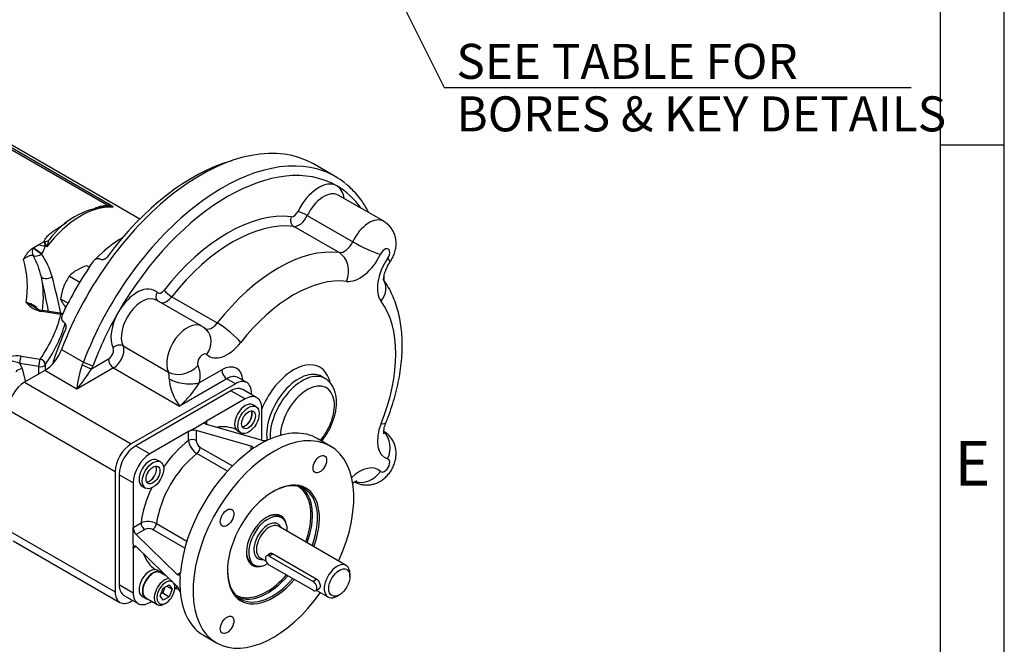
# Model space of a CAD drawing. Units: millimetres. Extents: x 11 to 530, y -57 to 292.
# Drawn here: x 337 to 414, y 59 to 108 of the extents above; entities that cross this region are included whole.
import ezdxf
from ezdxf.enums import TextEntityAlignment as Align

# ---------------------------------------------------------------- set-up
doc = ezdxf.new("R2010")
doc.units = ezdxf.units.MM
for name, color, linetype in [('Default', 7, 'Continuous'), ('FL12', 7, 'Continuous'), ('HSM16X35ZP', 7, 'Continuous'), ('IR1C39', 7, 'Continuous'), ('IR1D43', 7, 'Continuous'), ('IW6D248', 7, 'Continuous'), ('IW6D76', 7, 'Continuous'), ('K6X6X40', 7, 'Continuous'), ('NL10', 7, 'Continuous'), ('SCM10X25CF', 7, 'Continuous')]:
    doc.layers.add(name, color=color, linetype=linetype)
doc.styles.add('SEACAD_Arial', font='arial.ttf')
doc.dimstyles.new('RG_-_ISO_Radial', dxfattribs={"dimtxt": 2.75, "dimasz": 2.75, "dimexe": 1.375, "dimexo": 1.375, "dimgap": 1.375, "dimtad": 0, "dimtih": 1, "dimtoh": 1, "dimdec": 0, "dimlfac": 5, "dimdsep": 46, "dimtxsty": 'SEACAD_Arial', "dimblk1": '_SE_FILLED', "dimblk2": '_SE_FILLED', "dimsah": 1, "dimcen": 1.375, "dimadec": 0, "dimazin": 0, "dimtfac": 1, "dimtofl": 0, "dimtmove": 0, "dimatfit": 3, "dimfxl": 1, "dimtolj": 1, "dimarcsym": 0})

# ---------------------------------------------------------------- blocks, each defined once
blk = doc.blocks.new('DMBLK4214')
at = {"layer": 'Default', "linetype": 'Continuous'}
blk.add_hatch(color=7, dxfattribs=at).paths.add_polyline_path([(352.788, 138.512), (351.149, 140.768), (351.968, 138.103)])
at = {"layer": 'Default', "color": 7, "linetype": 'Continuous'}
for p, q in [((351.149, 140.768), (370, 103.012)), ((370, 103.012), (406.675, 103.012))]:
    blk.add_line(p, q, dxfattribs=at)
at = {"layer": 'Default', "color": 7, "linetype": 'Continuous', "style": 'SEACAD_Arial'}
for s, p in [('SEE TABLE FOR', (370.963, 106.45)), ('BORES & KEY DETAILS', (370.963, 102.325))]:
    blk.add_text(s, height=2.75, dxfattribs=at).set_placement(p, align=Align.TOP_LEFT)
blk = doc.blocks.new('_SE_FILLED')
at = {"color": 0}
blk.add_line((0, 0), (-1, 0), dxfattribs=at)
blk.add_solid([(0, 0), (-1, -0.1665), (-1, 0.1665), (0, 0)], dxfattribs=at)
blk = doc.blocks.new('SE16')
at = {"layer": 'FL12', "color": 7, "linetype": 'Continuous'}
for p, q in [((353.259, 79.204), (345.784, 74.888)), ((354.371, 78.562), (353.259, 79.204)), ((355.299, 78.654), (354.188, 79.296)), ((354.371, 78.562), (351.34, 76.813)), ((355.684, 75.318), (355.684, 77.804)), ((350.229, 76.171), (351.037, 76.638)), ((351.037, 76.638), (351.34, 76.813)), ((351.34, 76.813), (351.34, 76.551)), ((349.926, 75.996), (346.895, 74.246)), ((350.229, 76.171), (349.926, 75.996)), ((349.926, 75.29), (349.926, 75.996)), ((354.853, 74.856), (350.532, 76.085)), ((350.532, 76.085), (350.532, 75.29)), ((355.661, 75.322), (351.34, 76.551)), ((355.964, 75.236), (356.161, 75.347)), ((356.267, 75.38), (356.161, 75.347)), ((361.06, 74.862), (360.024, 75.46)), ((345.784, 74.888), (346.895, 74.246)), ((352.977, 72.888), (350.583, 74.27)), ((350.835, 74.76), (353.368, 73.298)), ((354.853, 74.564), (354.853, 74.856)), ((354.93, 74.636), (354.853, 74.564)), ((355.156, 74.77), (354.93, 74.636)), ((344.471, 72.613), (344.471, 63.982)), ((345.582, 71.972), (344.471, 72.613)), ((345.582, 71.972), (345.582, 68.473)), ((345.582, 68.473), (346.194, 68.826)), ((345.582, 68.123), (345.582, 68.473)), ((345.582, 67.19), (345.582, 68.123)), ((346.497, 68.301), (345.808, 67.903)), ((349.64, 66.841), (347.107, 68.303)), ((347.406, 68.767), (349.799, 67.385)), ((349.033, 64.776), (345.808, 67.903)), ((345.582, 67.19), (345.582, 66.84)), ((345.808, 66.97), (345.582, 66.84)), ((345.582, 66.84), (345.582, 63.34)), ((349.033, 63.843), (345.808, 66.97)), ((349.033, 64.776), (349.286, 64.922)), ((349.26, 64.557), (349.262, 64.819)), ((349.286, 64.922), (349.262, 64.819)), ((344.471, 63.982), (345.582, 63.34)), ((348.852, 63.712), (349.048, 63.825)), ((349.26, 63.623), (349.262, 63.398)), ((344.856, 63.132), (345.967, 62.49)), ((346.895, 62.582), (347.041, 62.666)), ((349.262, 63.398), (349.286, 63.289)), ((351.096, 59.995), (352.131, 59.397))]:
    blk.add_line(p, q, dxfattribs=at)
for centre, radius, start, end in [((350.352, 75.2), 0.903, 78.50624, 118.15675), ((351.356, 75.49), 1.444, 187.95139, 237.63808), ((351.204, 75.323), 0.673, 182.81804, 236.73717), ((355.866, 76.263), 0.963, 257.6985, 287.8509), ((346.736, 67.493), 1.439, 62.26937, 112.14115), ((346.483, 68.501), 0.901, 181.79794, 221.53904), ((346.804, 67.704), 0.671, 63.19791, 117.24687), ((348.325, 63.197), 0.959, 12.09242, 42.35818)]:
    blk.add_arc(centre, radius, start, end, dxfattribs=at)
for centre, major_axis, start_param, end_param in [((353.259, 77.687), (-0.929, -1.608), 3.141593, 3.926991), ((354.371, 77.046), (-0.929, -1.608), 2.356194, 3.926991), ((354.383, 77.067), (-0.375, -0.65), 0.313262, 2.82833), ((356.595, 67.13), (-4.464, -7.732), 1.731487, 6.283185), ((350.633, 70.572), (-3.179, -5.505), 3.187347, 3.589598), ((350.633, 70.572), (-3.179, -5.505), -3.301122, -3.244471), ((355.56, 67.728), (-4.464, -7.732), 3.141593, 3.814755), ((350.633, 70.572), (-3.179, -5.505), 4.08495, 4.562351), ((350.229, 75.115), (-0.429, 0), 3.926991, 5.497787), ((355.56, 67.728), (4.464, 7.732), 0.721354, 0.849442), ((345.784, 73.372), (-0.929, -1.608), 3.926991, 5.497787), ((346.895, 72.73), (0.929, 1.608), 0.785398, 2.356194), ((351.239, 70.222), (2.75, 4.763), 0.954883, 2.18671), ((355.56, 67.728), (4.464, 7.732), 0.897634, 2.243959), ((350.532, 74.585), (0.214, 0.371), 4.096476, 5.497787), ((346.883, 72.737), (-0.375, -0.65), 0.313262, 2.82833), ((356.595, 67.13), (2.555, 4.426), 0, 4.402056), ((356.52, 67.174), (-2.502, -4.333), 1.860335, 3.916341), ((350.633, 70.572), (-3.179, -5.505), 4.862427, 5.339828), ((356.065, 67.436), (-2.459, -4.259), 2.784491, 3.144263), ((356.126, 67.401), (2.502, 4.333), 5.001928, 6.204368), ((356.595, 67.13), (2.555, 4.426), 4.995688, 6.283185), ((356.065, 67.436), (-2.459, -4.259), 1.865532, 2.784491), ((356.065, 67.436), (1.125, 1.949), 0, 3.739119), ((355.989, 67.48), (-1.071, -1.856), 3.141593, 3.902293), ((356.065, 67.436), (1.125, 1.949), 5.685659, 6.283185), ((346.497, 68.651), (0.214, -0.371), 3.926991, 5.497787), ((347.107, 68.653), (0.214, 0.371), 3.926991, 5.328302), ((355.989, 67.48), (-1.071, -1.856), 5.522485, 6.283185), ((350.633, 70.572), (3.179, 5.505), 2.693587, 3.095838), ((356.52, 67.174), (-2.502, -4.333), 5.508437, 6.283185), ((350.633, 70.572), (3.179, 5.505), 3.244471, 3.301122), ((355.56, 67.728), (-4.464, -7.732), -0.849442, -0.721354), ((356.126, 67.401), (2.502, 4.333), 3.22041, 4.395182), ((356.52, 67.174), (-2.502, -4.333), 0, 1.253589), ((356.065, 67.436), (-2.459, -4.259), 0.331584, 1.247862), ((345.784, 64.74), (0.929, 1.608), 2.356194, 3.141593), ((346.895, 64.099), (0.929, 1.608), 2.356194, 3.926991), ((355.56, 67.728), (4.464, 7.732), 2.46843, 3.141593), ((356.595, 67.13), (-4.464, -7.732), 0, 1.410106), ((356.065, 67.436), (-2.459, -4.259), 6.280515, 6.283185), ((356.065, 67.436), (-2.459, -4.259), 0, 0.331584)]:
    blk.add_ellipse(centre, major_axis=major_axis, ratio=0.57735, start_param=start_param, end_param=end_param, dxfattribs=at)
for centre in [(360.238, 73.439), (352.953, 69.233), (352.953, 60.82)]:
    blk.add_ellipse(centre, major_axis=(-0.375, -0.65), ratio=0.57735, dxfattribs=at)
for points, knots in [([(351.34, 76.551), (351.32, 76.557), (351.303, 76.564), (351.272, 76.579), (351.259, 76.587), (351.237, 76.606), (351.229, 76.616), (351.218, 76.638), (351.215, 76.65), (351.214, 76.674), (351.217, 76.686), (351.227, 76.712), (351.236, 76.725), (351.267, 76.763), (351.299, 76.789), (351.34, 76.813)], [0, 0, 0, 0, 0.125, 0.125, 0.25, 0.25, 0.375, 0.375, 0.5, 0.5, 0.625, 0.625, 0.75, 0.75, 1, 1, 1, 1]), ([(354.853, 74.856), (354.885, 74.847), (354.911, 74.835), (354.941, 74.812), (354.95, 74.804), (354.964, 74.787), (354.969, 74.778), (354.977, 74.758), (354.978, 74.748), (354.978, 74.727), (354.977, 74.716), (354.97, 74.694), (354.964, 74.682), (354.95, 74.659), (354.941, 74.648), (354.93, 74.636)], [0, 0, 0, 0, 0.25, 0.25, 0.375, 0.375, 0.5, 0.5, 0.625, 0.625, 0.75, 0.75, 0.875, 0.875, 1, 1, 1, 1]), ([(345.582, 66.84), (345.582, 66.863), (345.584, 66.885), (345.59, 66.924), (345.594, 66.943), (345.606, 66.974), (345.613, 66.987), (345.63, 67.009), (345.639, 67.018), (345.671, 67.035), (345.696, 67.036), (345.736, 67.023), (345.751, 67.016), (345.779, 66.996), (345.794, 66.985), (345.808, 66.97)], [0, 0, 0, 0, 0.125, 0.125, 0.25, 0.25, 0.375, 0.375, 0.5, 0.5, 0.75, 0.75, 0.875, 0.875, 1, 1, 1, 1]), ([(349.262, 64.819), (349.253, 64.789), (349.24, 64.765), (349.209, 64.73), (349.19, 64.719), (349.149, 64.712), (349.127, 64.716), (349.092, 64.731), (349.08, 64.738), (349.057, 64.755), (349.045, 64.764), (349.033, 64.776)], [0, 0, 0, 0, 0.25, 0.25, 0.5, 0.5, 0.75, 0.75, 0.875, 0.875, 1, 1, 1, 1])]:
    blk.add_open_spline(points, degree=3, knots=knots, dxfattribs=at)
at = {"layer": 'HSM16X35ZP', "color": 7, "linetype": 'Continuous'}
for p, q in [((341.977, 89.024), (342.143, 88.928)), ((340.577, 88.216), (341.393, 87.745)), ((339.877, 86.412), (340.462, 86.075))]:
    blk.add_line(p, q, dxfattribs=at)
for centre, radius, start, end in [((343.194, 85.019), 4.186, 106.8961, 118.92658), ((343.739, 85.946), 3.892, 144.31468, 158.42723), ((342.465, 86.431), 2.599, 119.9266, 136.59733), ((344.146, 85.855), 4.304, 159.30055, 172.56423), ((341.755, 87.17), 2.025, 201.97439, 216.09809), ((345.012, 89.511), 6.036, 215.8362, 218.63029)]:
    blk.add_arc(centre, radius, start, end, dxfattribs=at)
at = {"layer": 'IR1C39', "color": 7, "linetype": 'Continuous'}
for p, q in [((357.238, 69.233), (357.061, 69.336)), ((362.31, 65.48), (356.981, 68.557)), ((355.553, 66.082), (356.022, 65.811)), ((356.516, 66.413), (360.001, 64.401)), ((354.918, 65.624), (355.095, 65.522)), ((362.606, 64.622), (362.606, 64.826)), ((359.964, 63.535), (360.881, 63.006)), ((361.596, 63.077), (361.772, 63.179))]:
    blk.add_line(p, q, dxfattribs=at)
for centre, major_axis, start_param, end_param in [((356.166, 67.378), (1.071, 1.856), 0, 3.926991), ((356.166, 67.378), (0.786, 1.361), 0, 3.571292), ((356.166, 67.378), (1.071, 1.856), 5.442117, 6.283185), ((356.267, 67.319), (-0.714, -1.237), 3.141593, 6.283185), ((356.166, 67.378), (0.786, 1.361), 5.853486, 6.283185), ((356.267, 67.319), (-0.714, -1.237), 0, 0.024856), ((361.596, 64.243), (0.714, 1.237), 0, 3.926991), ((361.596, 64.243), (0.714, 1.237), 5.497787, 6.283185)]:
    blk.add_ellipse(centre, major_axis=major_axis, ratio=0.57735, start_param=start_param, end_param=end_param, dxfattribs=at)
blk.add_ellipse((361.772, 64.141), major_axis=(-0.589, -1.021), ratio=0.57735, dxfattribs=at)
for points, knots in [([(356.186, 66.314), (356.205, 66.36), (356.237, 66.397), (356.346, 66.46), (356.435, 66.46), (356.516, 66.413)], [0.600977, 0.600977, 0.600977, 0.600977, 0.75, 0.75, 1, 1, 1, 1]), ([(360.001, 64.401), (360.081, 64.355), (360.148, 64.264), (360.235, 64.058), (360.257, 63.942), (360.257, 63.758), (360.235, 63.692), (360.192, 63.666)], [0, 0, 0, 0, 0.25, 0.25, 0.5, 0.5, 0.7498401, 0.7498401, 0.7498401, 0.7498401])]:
    blk.add_open_spline(points, degree=3, knots=knots, dxfattribs=at)
at = {"layer": 'IR1D43', "color": 7, "linetype": 'Continuous'}
for p, q in [((361.452, 96.027), (359.735, 97.019)), ((365.254, 92.512), (361.689, 94.571)), ((359.253, 92.966), (362.819, 90.907)), ((361.755, 90.055), (358.189, 92.113)), ((350.969, 84.264), (347.403, 86.323)), ((348.617, 86.587), (352.183, 84.529)), ((339.953, 82.446), (341.67, 81.455)), ((344.782, 82.735), (348.348, 80.676)), ((342.318, 80.935), (343.639, 81.698)), ((338.631, 80.789), (337.046, 79.874)), ((341.157, 79.331), (338.631, 80.789)), ((344.043, 80.998), (341.157, 79.331)), ((344.043, 80.998), (349.225, 78.006)), ((350.8, 79.849), (352.532, 80.848)), ((337.046, 79.874), (345.431, 75.034)), ((353.613, 79.758), (345.431, 75.034)), ((352.936, 80.149), (349.225, 78.006)), ((353.613, 79.758), (352.936, 80.149)), ((354.506, 79.846), (353.829, 80.237)), ((360.643, 80.163), (360.371, 80.321)), ((354.876, 78.899), (354.876, 79.029)), ((344.168, 72.847), (335.784, 77.687)), ((344.168, 72.847), (344.168, 63.399)), ((335.784, 68.239), (344.168, 63.399)), ((336.154, 67.422), (344.538, 62.581)), ((345.431, 62.67), (345.543, 62.735))]:
    blk.add_line(p, q, dxfattribs=at)
for centre, radius, start, end in [((350.317, 82.974), 1.438, 44.85392, 63.16105), ((348.094, 78.791), 6.958, 159.31847, 175.5418), ((330.538, 88.241), 13.862, 320.00034, 328.18934), ((352.395, 80.456), 4.006, 184.48923, 217.70748), ((343.89, 84.162), 8.146, 310.9134, 328.02904)]:
    blk.add_arc(centre, radius, start, end, dxfattribs=at)
for centre, major_axis, ratio, start_param, end_param in [((350.877, 81.678), (8.857, 15.341), 0.57735, 0, 1.845012), ((352.595, 80.686), (8.857, 15.341), 0.57735, 0.088835, 1.845012), ((352.999, 80.453), (8.571, 14.846), 0.57735, 0, 1.570796), ((352.595, 80.686), (8.857, 15.341), 0.57735, -0.088616, 0.088835), ((360.142, 92.825), (-1.429, -2.474), 0.57735, 3.141593, 4.853639), ((360.142, 92.825), (1.429, 2.474), 0.57735, 5.639684, 6.283185), ((352.999, 80.453), (-8.571, -14.846), 0.57735, 2.882671, 3.141593), ((360.546, 92.591), (-1.143, -1.979), 0.57735, 3.141593, 4.853639), ((352.999, 80.453), (6.821, 11.815), 0.57735, 0.241134, 1.329663), ((358.398, 92.633), (0.069, 0.567), 0.792874, 1.245103, 2.8159), ((358.203, 93.387), (-0.286, -0.495), 0.57735, 0.241134, 1.712047), ((358.607, 93.153), (0.571, 0.99), 0.57735, 3.382726, 4.853639), ((358.93, 93.06), (-0.517, 0.244), 0.114947, 4.092183, 5.662979), ((353.403, 80.22), (6.536, 11.32), 0.57735, 0.241134, 1.329663), ((364.112, 90.533), (-1.143, -1.979), 0.57735, 3.141201, 4.853639), ((362.173, 91.095), (-0.571, -0.99), 0.57735, 0.241134, 1.712047), ((363.788, 90.626), (1.55, -0.733), 0.114947, 4.092183, 5.662979), ((356.969, 78.161), (6.536, 11.32), 0.57735, 0.241134, 1.329663), ((361.127, 88.495), (-0.207, -1.702), 0.792874, 1.245103, 2.8159), ((363.385, 90.395), (1.429, 2.474), 0.57735, 3.382726, 4.853639), ((365.324, 89.833), (-0.286, -0.495), 0.57735, 1.429546, 4.853639), ((366.78, 88.435), (-1.429, -2.474), 0.57735, 4.571139, 6.042051), ((364.354, 90.3), (-1.41, 0.976), 0.114947, 3.141562, 3.761799), ((358.181, 77.461), (5.679, 9.836), 0.57735, 0.241134, 1.329663), ((363.839, 86.929), (-1.37, -1.03), 0.792874, 1.896489, 3.138702), ((345.856, 84.577), (-1.429, -2.474), 0.57735, 3.000342, 4.712389), ((346.26, 84.344), (-1.143, -1.979), 0.57735, 3.141593, 5.914341), ((347.875, 86.677), (0.396, 0.412), 0.808365, 1.767321, 3.053475), ((347.794, 87.377), (0.286, 0.495), 0.57735, 3.000342, 4.471255), ((348.408, 86.866), (-0.45, 0.352), 0.194982, 0.629386, 2.200182), ((348.199, 87.144), (0.571, 0.99), 0.57735, 3.386655, 4.471255), ((358.181, 77.461), (5.679, 9.836), 0.57735, 4.953523, 6.042051), ((352.999, 80.453), (8.571, 14.846), 0.57735, 1.570796, 1.845012), ((345.856, 84.577), (-1.429, -2.474), 0.57735, 4.712389, 5.914341), ((349.826, 82.285), (-1.143, -1.979), 0.57735, 3.141249, 5.914341), ((351.764, 85.085), (0.571, 0.99), 0.57735, 3.140859, 4.471255), ((352.81, 83.693), (1.349, -1.057), 0.194982, 0.629386, 2.200182), ((350.149, 82.752), (-1.187, -1.237), 0.808365, 1.767321, 3.143437), ((344.412, 82.333), (-0.513, -0.252), 0.761583, 3.613111, 5.183907), ((352.977, 84.385), (1.429, 2.474), 0.57735, 3.000342, 4.471255), ((338.631, 82.539), (-1.071, -1.856), 0.57735, 0.785398, 1.845012), ((343.639, 82.164), (-0.286, -0.495), 0.57735, 0.785398, 2.772749), ((344.043, 81.931), (0.571, 0.99), 0.57735, 3.926991, 5.914341), ((351.038, 81.585), (-0.286, -0.495), 0.57735, 3.000342, 5.914341), ((340.349, 81.548), (1.071, 1.856), 0.57735, -1.402835, -1.29658), ((341.913, 81.168), (-0.52, 0.236), 0.136496, 0.94862, 2.519416), ((342.022, 81.43), (-0.534, 0.203), 0.221101, 0.937256, 2.508052), ((344.043, 81.464), (-0.286, 0.495), 0.57735, 0.785398, 2.356194), ((352.532, 78.924), (-1.179, -2.041), 0.57735, 2.430387, 3.926991), ((358.181, 77.461), (2.071, 3.588), 0.57735, 0, 1.805983), ((340.753, 81.314), (1.357, 2.351), 0.57735, -1.402835, -1.29658), ((349.456, 81.883), (1.538, 0.757), 0.761583, 3.613111, 5.183907), ((347.609, 79.872), (0.571, 0.99), 0.57735, 5.296429, 5.914341), ((348.821, 79.172), (1.429, 2.474), 0.57735, 5.296429, 5.914341), ((352.936, 80.615), (0.286, -0.495), 0.57735, 3.926991, 5.497787), ((358.585, 77.228), (-1.786, -3.093), 0.57735, 3.138534, 5.649615), ((358.858, 77.07), (1.786, 3.093), 0.57735, 0, 2.426329), ((358.181, 77.461), (2.071, 3.588), 0.57735, 5.715464, 6.283185), ((337.046, 78.416), (-0.893, -1.546), 0.57735, 3.926991, 5.497787), ((349.588, 80.549), (1.693, -0.272), 0.450215, 4.009287, 5.580084), ((352.936, 78.691), (-0.893, -1.546), 0.57735, 3.141593, 3.926991), ((353.613, 78.3), (-0.893, -1.546), 0.57735, 2.356194, 3.926991), ((359.262, 76.837), (-1.5, -2.598), 0.57735, 1.296946, 5.462928), ((358.858, 77.07), (1.786, 3.093), 0.57735, 6.279402, 6.283185), ((366.78, 76.416), (1.429, 2.474), 0.57735, 1.81193, 3.282843), ((363.839, 77.326), (-1.59, 0.64), 0.194982, 2.512207, 3.14178), ((364.354, 74.55), (-0.477, -1.647), 0.808365, 1.374271, 2.773283), ((345.431, 73.576), (0.893, 1.546), 0.57735, 0.785398, 2.356194), ((365.324, 73.337), (-0.286, -0.495), 0.57735, -0.14125, 3.282843), ((363.385, 70.537), (-1.429, -2.474), 0.57735, 3.000342, 4.254296), ((363.788, 73.57), (1.187, 1.237), 0.808365, 3.510073, 4.908914), ((345.431, 64.128), (0.893, 1.546), 0.57735, 2.356194, 3.926991)]:
    blk.add_ellipse(centre, major_axis=major_axis, ratio=ratio, start_param=start_param, end_param=end_param, dxfattribs=at)
for points, knots in [([(364.104, 93.177), (364.102, 93.181), (363.99, 93.396), (363.753, 93.804), (363.359, 94.364), (362.928, 94.866), (362.544, 95.245), (362.32, 95.418), (362.244, 95.475)], [0.91048032, 0.91048032, 0.91048032, 0.91048032, 0.91090343, 0.931312, 0.95162725, 0.97183899, 0.99194697, 1, 1, 1, 1]), ([(365.764, 89.324), (365.818, 89.408), (365.931, 89.583), (366.086, 89.92), (366.192, 90.295), (366.237, 90.669), (366.224, 91.021), (366.158, 91.358), (366.038, 91.674), (365.868, 91.965), (365.653, 92.217), (365.439, 92.404), (365.303, 92.477), (365.252, 92.504)], [0, 0, 0, 0, 0.074336, 0.182774, 0.296168, 0.396248, 0.493208, 0.587618, 0.680492, 0.772566, 0.864283, 0.955899, 1, 1, 1, 1]), ([(365.272, 87.848), (365.272, 87.848), (365.27, 87.856), (365.261, 87.91), (365.26, 88.032), (365.28, 88.204), (365.327, 88.416), (365.407, 88.658), (365.518, 88.914), (365.645, 89.145), (365.726, 89.268), (365.764, 89.324)], [0.2109095, 0.2109095, 0.2109095, 0.2109095, 0.2641759, 0.3550511, 0.4450826, 0.5369623, 0.6319046, 0.7303014, 0.8316363, 0.9349008, 1, 1, 1, 1]), ([(365.429, 76.686), (365.494, 76.851), (365.652, 77.252), (365.908, 77.985), (366.158, 78.828), (366.366, 79.676), (366.528, 80.517), (366.642, 81.35), (366.706, 82.17), (366.721, 82.974), (366.684, 83.758), (366.595, 84.517), (366.452, 85.247), (366.256, 85.941), (366.007, 86.596), (365.711, 87.202), (365.451, 87.623), (365.309, 87.822), (365.286, 87.854)], [0, 0, 0, 0, 0.0356276, 0.1024766, 0.1694487, 0.236571, 0.3038654, 0.3713466, 0.4390172, 0.5068603, 0.5748295, 0.6428092, 0.7106276, 0.7780704, 0.8448856, 0.910823, 0.9756879, 0.9874505, 0.9874505, 0.9874505, 0.9874505]), ([(360.396, 75.244), (360.473, 75.341), (360.641, 75.57), (360.878, 75.949), (361.098, 76.376), (361.279, 76.816), (361.417, 77.262), (361.511, 77.706), (361.556, 78.143), (361.549, 78.565), (361.487, 78.964), (361.374, 79.318), (361.21, 79.634), (361.002, 79.894), (360.801, 80.074), (360.681, 80.136), (360.649, 80.152)], [0.2258206, 0.2258206, 0.2258206, 0.2258206, 0.2728551, 0.3325332, 0.3922149, 0.4519947, 0.5119787, 0.5722879, 0.6330244, 0.6942219, 0.7557054, 0.8167735, 0.8704371, 0.9280229, 0.9834399, 1, 1, 1, 1]), ([(365.272, 75.829), (365.272, 75.829), (365.272, 75.829), (365.266, 75.85), (365.259, 75.943), (365.267, 76.09), (365.299, 76.282), (365.356, 76.492), (365.405, 76.621), (365.429, 76.686)], [0.4455805, 0.4455805, 0.4455805, 0.4455805, 0.4486323, 0.5449903, 0.6377417, 0.7314724, 0.8276271, 0.9272868, 1, 1, 1, 1]), ([(362.973, 72.064), (363.044, 72.022), (363.198, 71.933), (363.494, 71.842), (363.822, 71.795), (364.15, 71.805), (364.467, 71.866), (364.773, 71.976), (365.064, 72.134), (365.338, 72.34), (365.593, 72.594), (365.819, 72.894), (366.008, 73.238), (366.143, 73.603), (366.22, 73.972), (366.238, 74.33), (366.202, 74.676), (366.111, 75.004), (365.969, 75.31), (365.78, 75.584), (365.539, 75.831), (365.363, 75.946), (365.257, 76.013)], [0, 0, 0, 0, 0.03314, 0.083415, 0.132131, 0.179819, 0.227042, 0.274452, 0.32281, 0.372911, 0.425301, 0.479961, 0.536487, 0.595385, 0.649402, 0.701951, 0.752886, 0.802711, 0.851912, 0.900808, 0.949582, 1, 1, 1, 1]), ([(362.817, 71.932), (362.845, 71.955), (362.921, 72.016), (363.033, 72.09), (363.12, 72.131), (363.14, 72.136), (363.14, 72.136)], [0.2078334, 0.2078334, 0.2078334, 0.2078334, 0.2599399, 0.3596983, 0.458195, 0.554211, 0.554211, 0.554211, 0.554211]), ([(348.863, 63.718), (348.865, 63.717), (348.965, 63.67), (349.078, 63.634), (349.189, 63.607)], [0.05596535, 0.05596535, 0.05596535, 0.05596535, 0.05748154, 0.15074094, 0.15074094, 0.15074094, 0.15074094])]:
    blk.add_open_spline(points, degree=3, knots=knots, dxfattribs=at)
blk.add_open_spline([(365.287, 87.854), (365.286, 87.951), (365.284, 88.048), (365.282, 88.144)], degree=3, dxfattribs=at)
at = {"layer": 'IW6D248', "color": 7, "linetype": 'Continuous'}
for p, q in [((346.094, 92.687), (322.514, 106.301)), ((343.533, 93.779), (324.938, 104.515)), ((325.152, 104.568), (343.747, 93.831)), ((337.765, 90.454), (338.172, 90.689)), ((338.172, 90.689), (338.601, 90.936)), ((338.601, 90.936), (338.605, 90.934)), ((338.791, 90.508), (338.677, 90.574)), ((337.717, 90.426), (337.765, 90.454)), ((337.717, 90.426), (337.739, 90.416)), ((339.902, 85.197), (338.409, 85.428)), ((339.967, 85.271), (338.475, 85.501)), ((336.671, 81.334), (336.854, 80.919)), ((338.164, 81.103), (336.671, 81.334)), ((336.782, 81.923), (338.275, 81.692)), ((338.673, 81.25), (338.673, 80.814)), ((336.854, 80.919), (337.119, 79.916)), ((338.164, 80.52), (338.164, 81.103))]:
    blk.add_line(p, q, dxfattribs=at)
for centre, radius, start, end in [((344.021, 87.56), 6.122, 92.99637, 140.63836), ((343.148, 92.096), 1.726, 62.11325, 77.12197), ((337.034, 90.963), 1.688, 324.80392, 346.67171), ((336.633, 90.334), 2.058, 6.68746, 17.00921), ((348.892, 95.164), 11.123, 202.35595, 204.74711), ((341.592, 89.826), 2.883, 155.57858, 166.3194), ((331.637, 86.537), 6.922, 13.45934, 28.30039), ((332.595, 86.218), 6.895, 16.18278, 32.81674), ((329.361, 87.357), 7.911, 351.08125, 15.92077), ((330.235, 86.541), 8.291, 352.85914, 11.17706), ((260.12, 70.605), 80.191, 10.65665, 12.63637), ((289.026, 74.761), 51.944, 11.68956, 14.9264), ((336.925, 84.6), 1.551, 42.06217, 80.654), ((338.783, 87.514), 2.12, 220.74724, 259.84443), ((338.658, 86.819), 1.329, 232.83821, 262.12781), ((339.902, 84.847), 0.429, 69.4502, 81.20602), ((336.455, 78.415), 3.523, 84.6676, 112.50656), ((335.101, 77.831), 3.838, 65.85163, 89.92289)]:
    blk.add_arc(centre, radius, start, end, dxfattribs=at)
for centre, major_axis, ratio, start_param, end_param in [((341.469, 87.11), (3.571, 6.186), 0.57735, 0.270556, 1.344322), ((343.533, 93.312), (0.286, 0.495), 0.57735, 0.226474, 0.785398), ((338.463, 90.846), (-0.556, 0.133), 0.426823, 1.126127, 2.066122), ((338.605, 91.4), (0.562, -0.103), 0.812003, 4.859483, 5.549242), ((344.6, 85.302), (-3.571, -6.186), 0.57735, 3.900773, 4.326183), ((338.143, 90.183), (-0.242, -0.518), 0.815494, 4.642454, 5.794762), ((338.143, 90.183), (0.494, 0.287), 0.569631, 3.478346, 4.885415), ((338.143, 90.183), (-0.472, 0.322), 0.105683, 0.619467, 2.190264), ((338.169, 90.22), (-0.471, 0.324), 0.110499, 0.619843, 2.19064), ((344.6, 85.302), (-3.571, -6.186), 0.57735, 4.396613, 4.441399), ((338.922, 88.289), (-0.556, -0.131), 0.41428, 0.043678, 2.029514), ((313.811, 87.355), (26.357, 0), 0.57735, 5.90186, 6.140912), ((338.409, 85.078), (-0.066, -0.424), 0.211325, 3.141593, 3.773507), ((339.902, 84.847), (-0.066, -0.424), 0.211325, 3.141593, 3.773507), ((339.902, 84.847), (-0.416, 0.103), 0.808247, 4.635091, 4.910292), ((344.6, 85.302), (-3.571, -6.186), 0.57735, -1.321216, -1.25502), ((313.811, 87.005), (26.786, 0), 0.57735, 5.90186, 6.120399), ((336.782, 81.573), (0.066, 0.424), 0.211325, 0.631914, 2.202711), ((338.275, 81.342), (0.066, 0.424), 0.211325, 0.631914, 2.202711), ((338.275, 81.342), (0.429, 0), 0.57735, 4.45059, 5.90186), ((338.275, 81.342), (-0.352, 0.244), 0.75785, 3.626059, 5.196855), ((336.743, 80.68), (-0.414, -0.109), 0.514369, 4.308816, 5.723859)]:
    blk.add_ellipse(centre, major_axis=major_axis, ratio=ratio, start_param=start_param, end_param=end_param, dxfattribs=at)
for points, knots in [([(342.628, 93.575), (342.65, 93.583), (342.673, 93.591), (342.825, 93.643), (342.959, 93.682), (343.168, 93.73), (343.24, 93.744), (343.385, 93.766), (343.458, 93.774), (343.533, 93.779)], [0.8637952, 0.8637952, 0.8637952, 0.8637952, 0.875, 0.875, 0.9375, 0.9375, 0.96875, 0.96875, 1, 1, 1, 1]), ([(343.956, 93.622), (343.903, 93.652), (343.822, 93.667), (343.733, 93.675), (343.717, 93.676), (343.701, 93.677)], [0, 0, 0, 0, 0.03125, 0.03125, 0.03825434, 0.03825434, 0.03825434, 0.03825434]), ([(343.747, 93.831), (343.828, 93.785), (343.898, 93.739), (343.964, 93.681), (343.979, 93.664), (343.986, 93.642), (343.986, 93.636), (343.979, 93.626), (343.972, 93.621), (343.956, 93.622)], [0, 0, 0, 0, 0.5, 0.5, 0.75, 0.75, 0.875, 0.875, 1, 1, 1, 1]), ([(338.605, 90.934), (338.613, 90.977), (338.628, 91.019), (338.666, 91.102), (338.69, 91.143), (338.744, 91.223), (338.775, 91.263), (338.842, 91.341), (338.878, 91.379), (338.992, 91.49), (339.076, 91.562), (339.253, 91.702), (339.345, 91.769), (339.632, 91.968), (339.834, 92.094), (340.139, 92.279), (340.239, 92.339), (340.34, 92.398)], [0, 0, 0, 0, 0.03125, 0.03125, 0.0625, 0.0625, 0.09375, 0.09375, 0.125, 0.125, 0.1875, 0.1875, 0.25, 0.25, 0.375, 0.375, 0.4352946, 0.4352946, 0.4352946, 0.4352946]), ([(339.249, 91.405), (339.22, 91.373), (339.191, 91.341), (339.087, 91.216), (339.016, 91.121), (338.967, 91.018)], [0.91522556, 0.91522556, 0.91522556, 0.91522556, 0.9375, 0.9375, 1, 1, 1, 1]), ([(336.969, 89.528), (337.015, 89.607), (337.06, 89.687), (337.155, 89.845), (337.205, 89.923), (337.289, 90.039), (337.319, 90.077), (337.383, 90.153), (337.418, 90.19), (337.492, 90.262), (337.532, 90.297), (337.618, 90.364), (337.665, 90.396), (337.717, 90.426)], [0, 0, 0, 0, 0.25, 0.25, 0.5, 0.5, 0.625, 0.625, 0.75, 0.75, 0.875, 0.875, 1, 1, 1, 1]), ([(337.731, 89.818), (337.677, 89.835), (337.619, 89.838), (337.528, 89.827), (337.496, 89.821), (337.433, 89.804), (337.4, 89.792), (337.303, 89.753), (337.237, 89.718), (337.104, 89.634), (337.037, 89.584), (336.969, 89.528)], [0, 0, 0, 0, 0.25, 0.25, 0.375, 0.375, 0.5, 0.5, 0.75, 0.75, 1, 1, 1, 1]), ([(337.177, 86.131), (337.191, 86.125), (337.206, 86.12), (337.235, 86.108), (337.249, 86.102), (337.292, 86.084), (337.321, 86.071), (337.406, 86.031), (337.462, 86.002), (337.629, 85.909), (337.738, 85.838), (337.848, 85.761), (337.85, 85.76), (337.852, 85.758)], [0, 0, 0, 0, 0.03125, 0.03125, 0.0625, 0.0625, 0.125, 0.125, 0.25, 0.25, 0.5, 0.5, 0.5045997, 0.5045997, 0.5045997, 0.5045997])]:
    blk.add_open_spline(points, degree=3, knots=knots, dxfattribs=at)
for points, degree in [([(339.286, 91.444), (339.273, 91.431), (339.261, 91.418), (339.249, 91.405)], 3), ([(337.739, 90.416), (337.752, 90.435), (337.765, 90.454)], 2), ([(338.414, 89.99), (338.402, 89.973), (338.39, 89.955)], 2)]:
    blk.add_open_spline(points, degree=degree, dxfattribs=at)
at = {"layer": 'IW6D76', "color": 7, "linetype": 'Continuous'}
for centre, major_axis, start_param, end_param in [((350.271, 82.028), (8.532, 14.778), 0.536251, 1.377037), ((344.6, 85.302), (-3.571, -6.186), 3.900773, 4.32916), ((349.665, 82.378), (8.532, 14.778), 1.427992, 1.7136), ((344.6, 85.302), (-3.571, -6.186), 4.396613, 4.436595), ((344.6, 85.302), (-3.571, -6.186), -1.322174, -1.25502), ((350.271, 82.028), (-8.532, -14.778), 4.906148, 5.082145)]:
    blk.add_ellipse(centre, major_axis=major_axis, ratio=0.57735, start_param=start_param, end_param=end_param, dxfattribs=at)
for points, knots in [([(342.985, 89.533), (342.965, 89.545), (342.944, 89.554), (342.898, 89.568), (342.874, 89.572), (342.825, 89.576), (342.8, 89.575), (342.748, 89.568), (342.722, 89.562), (342.671, 89.546), (342.646, 89.536), (342.597, 89.51), (342.574, 89.495), (342.529, 89.461), (342.508, 89.443), (342.468, 89.402), (342.45, 89.38), (342.434, 89.357)], [0, 0, 0, 0, 0.125, 0.125, 0.25, 0.25, 0.375, 0.375, 0.5, 0.5, 0.625, 0.625, 0.75, 0.75, 0.875, 0.875, 1, 1, 1, 1]), ([(343.542, 89.707), (343.525, 89.684), (343.507, 89.663), (343.467, 89.623), (343.445, 89.605), (343.399, 89.572), (343.376, 89.557), (343.326, 89.532), (343.301, 89.521), (343.249, 89.505), (343.224, 89.499), (343.172, 89.492), (343.146, 89.491), (343.072, 89.496), (343.026, 89.51), (342.985, 89.533)], [0, 0, 0, 0, 0.125, 0.125, 0.25, 0.25, 0.375, 0.375, 0.5, 0.5, 0.625, 0.625, 0.75, 0.75, 1, 1, 1, 1]), ([(340.006, 85.15), (339.994, 85.125), (339.984, 85.098), (339.968, 85.044), (339.962, 85.017), (339.956, 84.961), (339.955, 84.933), (339.957, 84.878), (339.96, 84.851), (339.971, 84.798), (339.979, 84.773), (339.999, 84.725), (340.011, 84.703), (340.053, 84.642), (340.088, 84.608), (340.128, 84.585)], [0, 0, 0, 0, 0.125, 0.125, 0.25, 0.25, 0.375, 0.375, 0.5, 0.5, 0.625, 0.625, 0.75, 0.75, 1, 1, 1, 1]), ([(340.128, 84.585), (340.148, 84.573), (340.167, 84.559), (340.201, 84.526), (340.217, 84.508), (340.245, 84.466), (340.257, 84.444), (340.277, 84.396), (340.285, 84.371), (340.302, 84.292), (340.305, 84.235), (340.296, 84.151), (340.291, 84.123), (340.277, 84.068), (340.267, 84.042), (340.256, 84.016)], [0, 0, 0, 0, 0.125, 0.125, 0.25, 0.25, 0.375, 0.375, 0.5, 0.5, 0.75, 0.75, 0.875, 0.875, 1, 1, 1, 1])]:
    blk.add_open_spline(points, degree=3, knots=knots, dxfattribs=at)
at = {"layer": 'K6X6X40', "color": 7, "linetype": 'Continuous'}
for p, q in [((356.415, 66.442), (356.058, 66.235)), ((356.566, 66.384), (356.272, 66.214)), ((356.272, 66.214), (359.707, 64.231)), ((359.707, 63.531), (356.272, 65.514)), ((360.001, 64.401), (359.707, 64.231)), ((359.921, 63.51), (360.195, 63.668))]:
    blk.add_line(p, q, dxfattribs=at)
for centre, major_axis in [((356.272, 65.864), (0.214, -0.371)), ((359.707, 63.881), (-0.214, 0.371))]:
    blk.add_ellipse(centre, major_axis=major_axis, ratio=0.57735, start_param=2.356194, end_param=5.497787, dxfattribs=at)
at = {"layer": 'NL10', "color": 7, "linetype": 'Continuous'}
for p, q in [((355.228, 77.948), (354.976, 78.094)), ((353.79, 76.041), (354.043, 75.895)), ((347.728, 73.618), (347.476, 73.764)), ((346.29, 71.71), (346.543, 71.565)), ((347.728, 64.958), (347.476, 65.104)), ((346.29, 63.05), (346.543, 62.904))]:
    blk.add_line(p, q, dxfattribs=at)
for centre, major_axis, start_param, end_param in [((354.383, 77.067), (-0.593, -1.027), 3.141593, 6.283185), ((354.383, 77.067), (-0.382, -0.662), 0.336752, 2.80484), ((346.883, 72.737), (-0.593, -1.027), 3.141593, 6.283185), ((346.883, 72.737), (-0.382, -0.662), 0.336752, 2.80484), ((346.883, 64.077), (-0.593, -1.027), 3.141593, 6.283185), ((347.136, 63.931), (-0.593, -1.027), 2.87191, 6.283185), ((347.136, 63.931), (-0.593, -1.027), 0, 0.269683)]:
    blk.add_ellipse(centre, major_axis=major_axis, ratio=0.57735, start_param=start_param, end_param=end_param, dxfattribs=at)
for centre, major_axis in [((354.636, 76.922), (-0.593, -1.027)), ((354.636, 76.922), (-0.382, -0.662)), ((347.136, 72.591), (-0.593, -1.027)), ((347.136, 72.591), (-0.382, -0.662))]:
    blk.add_ellipse(centre, major_axis=major_axis, ratio=0.57735, dxfattribs=at)
at = {"layer": 'SCM10X25CF', "color": 7, "linetype": 'Continuous'}
for p, q in [((348.237, 64.615), (347.707, 64.921)), ((347.704, 63.093), (347.937, 63.694)), ((348.074, 63.773), (347.899, 63.322)), ((347.937, 63.694), (348.404, 63.964)), ((348.233, 63.865), (348.637, 63.632)), ((348.404, 63.964), (348.637, 63.632)), ((348.637, 63.632), (348.404, 63.03)), ((348.853, 63.756), (348.853, 63.873)), ((346.564, 62.942), (347.473, 62.417)), ((347.937, 62.761), (347.704, 63.093)), ((347.899, 63.322), (347.762, 63.243)), ((347.899, 63.322), (348.404, 63.03)), ((348.404, 63.03), (347.937, 62.761)), ((348.045, 62.473), (348.146, 62.532))]:
    blk.add_line(p, q, dxfattribs=at)
for centre, major_axis, start_param, end_param in [((347.136, 63.931), (-0.571, -0.99), 3.141593, 6.283185), ((348.045, 63.406), (0.571, 0.99), 0.319664, 3.926991), ((348.146, 63.348), (-0.5, -0.866), 3.11547, 6.283185), ((348.146, 63.348), (-0.5, -0.866), 0, 2.879239), ((348.045, 63.406), (0.571, 0.99), -0.785398, -0.608141)]:
    blk.add_ellipse(centre, major_axis=major_axis, ratio=0.57735, start_param=start_param, end_param=end_param, dxfattribs=at)
blk = doc.blocks.new('A3_Frame_Publicity')
at = {"layer": 'Default', "color": 7, "linetype": 'Continuous'}
for p, q in [((400, 0), (400, 287)), ((395, 5), (395, 282)), ((400, 93.5), (395, 93.5))]:
    blk.add_line(p, q, dxfattribs=at)
at = {"layer": 'Default', "insert": (397.503, 68.502), "char_height": 3.5, "width": 3, "attachment_point": 5}
blk.add_mtext('{\\fArial Narrow|b0||i0||c0|p34;\\C7;\\H3.5;\\W1.;E}', dxfattribs=at)

msp = doc.modelspace()

# ---------------------------------------------------------------- block references
at = {"layer": 'Default', "color": 7}
msp.add_blockref('A3_Frame_Publicity', (14, 5), dxfattribs=at)
at = {"layer": 'Default'}
msp.add_blockref('SE16', (0, 0), dxfattribs=at)

# ---------------------------------------------------------------- dimensions: what is measured, and where the dimension line sits
at = {"layer": 'Default', "color": 7, "linetype": 'Continuous'}
dim = msp.add_diameter_dim_2p(p1=(342.036, 159.019), p2=(351.149, 140.768), text='\\A1;SEE TABLE FOR {}\\PBORES & KEY DETAILS', dimstyle='RG_-_ISO_Radial', dxfattribs=at)
dim.commit()
dim.dimension.update_dxf_attribs({"geometry": 'DMBLK4214', "text_midpoint": (370, 103.012), "dimtype": 163})

doc.saveas('drawing.dxf')
